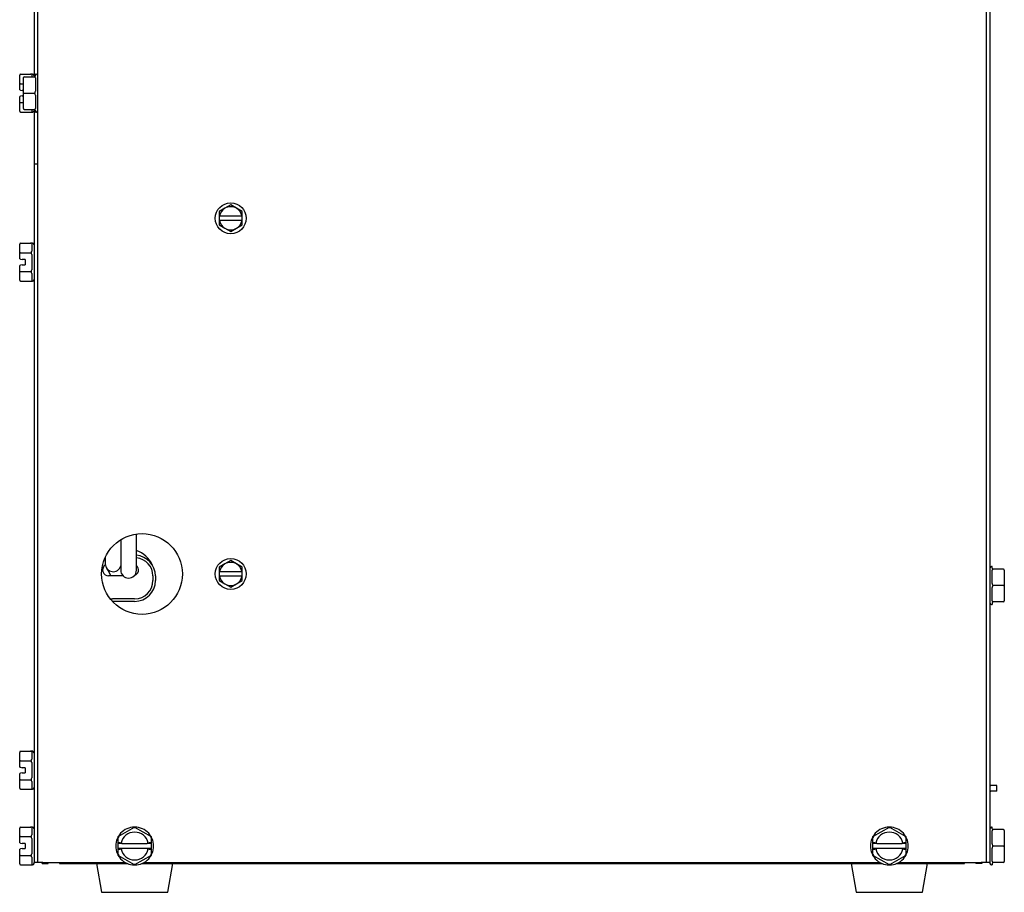
# Model space of a CAD drawing. Units: inches. Extents: x 8.23 to 13.56, y 3.6 to 13.04.
# Drawn here: x 8.23 to 13.56, y 3.6 to 8.32 of the extents above; entities that cross this region are included whole.
import ezdxf

# ---------------------------------------------------------------- set-up
doc = ezdxf.new("R2010")
doc.units = ezdxf.units.IN
doc.header["$MEASUREMENT"] = 0
doc.layers.add('20', color=7, linetype='Continuous')
doc.layers.add('DV1_20', color=7, linetype='Continuous')

# ---------------------------------------------------------------- blocks, each defined once
blk = doc.blocks.new('SE')
at = {"layer": 'DV1_20', "color": 7, "linetype": 'Continuous'}
for p, q in [((8.326, 3.7586), (8.326, 12.0867)), ((13.461, 12.0867), (13.461, 3.7586)), ((13.4808, 12.0836), (13.4808, 3.7586)), ((8.3062, 11.3348), (8.3062, 8.0123)), ((8.2287, 7.9719), (8.2287, 8.0203)), ((8.2337, 8.0261), (8.2887, 8.0261)), ((8.2485, 7.9236), (8.2485, 8.0073)), ((8.2535, 8.0123), (8.3085, 8.0123)), ((8.2987, 8.0261), (8.2876, 8.0261)), ((8.2937, 8.0255), (8.2937, 8.0123)), ((8.3135, 8.0173), (8.3135, 8.0261)), ((8.3185, 8.0261), (8.3135, 8.0261)), ((8.3135, 8.0063), (8.3135, 7.9346)), ((8.2287, 7.9412), (8.2287, 7.9719)), ((8.2287, 7.9412), (8.2337, 7.9398)), ((8.2337, 7.9748), (8.2485, 7.9748)), ((8.2337, 7.9075), (8.2287, 7.9061)), ((8.2287, 7.8752), (8.2287, 7.9061)), ((8.2337, 7.9398), (8.2422, 7.9373)), ((8.2422, 7.9098), (8.2337, 7.9075)), ((8.2485, 7.9373), (8.2422, 7.9373)), ((8.2422, 7.9098), (8.2485, 7.9098)), ((8.2485, 7.8398), (8.2485, 7.9236)), ((8.2485, 7.9236), (8.2535, 7.9236)), ((8.2535, 7.9236), (8.3085, 7.9236)), ((8.3135, 7.9125), (8.3135, 7.8408)), ((8.2287, 7.8268), (8.2287, 7.8752)), ((8.2337, 7.8723), (8.2485, 7.8723)), ((8.2535, 7.8348), (8.3085, 7.8348)), ((8.2937, 7.8348), (8.2937, 7.8217)), ((8.3062, 7.8348), (8.3062, 7.5398)), ((8.2337, 7.8211), (8.2887, 7.8211)), ((8.2887, 7.8211), (8.2987, 7.8211)), ((8.3135, 7.8298), (8.3135, 7.8211)), ((8.3135, 7.8211), (8.3185, 7.8211)), ((8.3062, 7.5398), (8.3062, 3.7586)), ((8.326, 7.5398), (8.3062, 7.5398)), ((9.371, 7.3182), (9.3398, 7.3002)), ((9.4023, 7.3002), (9.371, 7.3182)), ((9.3398, 7.3002), (9.3085, 7.2822)), ((9.3085, 7.2822), (9.3085, 7.2583)), ((9.3085, 7.2583), (9.3097, 7.2583)), ((9.3085, 7.2583), (9.3085, 7.2338)), ((9.4323, 7.2583), (9.3097, 7.2583)), ((9.4335, 7.2822), (9.4023, 7.3002)), ((9.4323, 7.2583), (9.4335, 7.2583)), ((9.4335, 7.2583), (9.4335, 7.2822)), ((9.4335, 7.2338), (9.4335, 7.2583)), ((9.3085, 7.2338), (9.3085, 7.21)), ((9.3097, 7.2338), (9.3085, 7.2338)), ((9.3085, 7.21), (9.3398, 7.1919)), ((9.4323, 7.2338), (9.3097, 7.2338)), ((9.4023, 7.1919), (9.4335, 7.21)), ((9.4335, 7.2338), (9.4323, 7.2338)), ((9.4335, 7.21), (9.4335, 7.2338)), ((9.3398, 7.1919), (9.371, 7.1739)), ((9.371, 7.1739), (9.4023, 7.1919)), ((8.2287, 7.0569), (8.2287, 7.1053)), ((8.2337, 7.1111), (8.2887, 7.1111)), ((8.2987, 7.1111), (8.2876, 7.1111)), ((8.2937, 7.1105), (8.2937, 7.0691)), ((8.2287, 7.0262), (8.2287, 7.0569)), ((8.2337, 7.0598), (8.2887, 7.0598)), ((8.2937, 7.05), (8.2937, 6.9672)), ((8.2287, 7.0262), (8.2337, 7.0248)), ((8.2337, 6.9925), (8.2287, 6.9911)), ((8.2287, 6.9602), (8.2287, 6.9911)), ((8.2337, 7.0248), (8.2422, 7.0223)), ((8.2422, 6.9948), (8.2337, 6.9925)), ((8.2587, 7.0223), (8.2422, 7.0223)), ((8.2422, 6.9948), (8.2587, 6.9948)), ((8.2587, 7.0223), (8.2587, 6.9948)), ((8.2287, 6.9118), (8.2287, 6.9602)), ((8.2337, 6.9573), (8.2887, 6.9573)), ((8.2937, 6.9481), (8.2937, 6.9067)), ((8.2337, 6.9061), (8.2887, 6.9061)), ((8.2887, 6.9061), (8.2987, 6.9061)), ((8.7755, 5.5068), (8.7755, 5.3411)), ((8.8605, 5.3411), (8.8605, 5.5377)), ((8.6921, 5.412), (8.6921, 5.3759)), ((9.371, 5.3932), (9.3398, 5.3752)), ((9.4023, 5.3752), (9.371, 5.3932)), ((8.6973, 5.3554), (8.7073, 5.3373)), ((8.7073, 5.3373), (8.722, 5.3105)), ((9.3398, 5.3752), (9.3085, 5.3572)), ((9.3085, 5.3572), (9.3085, 5.3333)), ((9.3085, 5.3333), (9.3097, 5.3333)), ((9.3085, 5.3333), (9.3085, 5.3088)), ((9.4323, 5.3333), (9.3097, 5.3333)), ((9.4335, 5.3572), (9.4023, 5.3752)), ((9.4323, 5.3333), (9.4335, 5.3333)), ((9.4335, 5.3333), (9.4335, 5.3572)), ((9.4335, 5.3088), (9.4335, 5.3333)), ((13.4933, 5.3611), (13.4883, 5.3611)), ((13.4933, 5.3523), (13.4933, 5.3611)), ((13.4933, 5.2696), (13.4933, 5.3413)), ((13.5533, 5.3473), (13.4983, 5.3473)), ((13.5583, 5.3423), (13.5583, 5.2586)), ((8.7885, 5.3105), (8.7099, 5.3105)), ((8.9501, 5.3101), (8.9501, 5.2851)), ((8.9635, 5.3101), (8.9635, 5.2851)), ((9.3085, 5.3088), (9.3085, 5.285)), ((9.3097, 5.3088), (9.3085, 5.3088)), ((9.3085, 5.285), (9.3398, 5.2669)), ((9.4323, 5.3088), (9.3097, 5.3088)), ((9.4023, 5.2669), (9.4335, 5.285)), ((9.4335, 5.3088), (9.4323, 5.3088)), ((9.4335, 5.285), (9.4335, 5.3088)), ((9.3398, 5.2669), (9.371, 5.2489)), ((9.371, 5.2489), (9.4023, 5.2669)), ((13.4933, 5.1758), (13.4933, 5.2475)), ((13.5533, 5.2586), (13.4983, 5.2586)), ((13.5533, 5.2586), (13.5583, 5.2586)), ((13.5583, 5.2586), (13.5583, 5.1748)), ((8.851, 5.186), (8.731, 5.186)), ((8.851, 5.1726), (8.731, 5.1726)), ((13.5533, 5.1698), (13.4983, 5.1698)), ((13.4883, 5.1561), (13.4933, 5.1561)), ((13.4933, 5.1648), (13.4933, 5.1561)), ((8.2287, 4.3069), (8.2287, 4.3553)), ((8.2337, 4.3611), (8.2887, 4.3611)), ((8.2987, 4.3611), (8.2876, 4.3611)), ((8.2937, 4.3605), (8.2937, 4.3191)), ((8.2287, 4.2762), (8.2287, 4.3069)), ((8.2287, 4.2762), (8.2337, 4.2748)), ((8.2337, 4.3098), (8.2887, 4.3098)), ((8.2337, 4.2748), (8.2422, 4.2723)), ((8.2587, 4.2723), (8.2422, 4.2723)), ((8.2587, 4.2723), (8.2587, 4.2448)), ((8.2937, 4.3), (8.2937, 4.2172)), ((8.2337, 4.2425), (8.2287, 4.2411)), ((8.2287, 4.2102), (8.2287, 4.2411)), ((8.2422, 4.2448), (8.2337, 4.2425)), ((8.2422, 4.2448), (8.2587, 4.2448)), ((8.2287, 4.1618), (8.2287, 4.2102)), ((8.2337, 4.2073), (8.2887, 4.2073)), ((8.2937, 4.1981), (8.2937, 4.1567)), ((13.4808, 4.1767), (13.4861, 4.1767)), ((13.5185, 4.1767), (13.4861, 4.1767)), ((13.5185, 4.1455), (13.5185, 4.1767)), ((8.2337, 4.1561), (8.2887, 4.1561)), ((8.2887, 4.1561), (8.2987, 4.1561)), ((13.4808, 4.1455), (13.4861, 4.1455)), ((13.5185, 4.1455), (13.4861, 4.1455)), ((8.2287, 3.8969), (8.2287, 3.9453)), ((8.2337, 3.9511), (8.2887, 3.9511)), ((8.2987, 3.9511), (8.2876, 3.9511)), ((8.2937, 3.9505), (8.2937, 3.9091)), ((8.7622, 3.8998), (8.851, 3.9511)), ((8.851, 3.9511), (8.9398, 3.8998)), ((8.851, 3.9511), (8.851, 3.9453)), ((12.8472, 3.8998), (12.936, 3.9511)), ((12.936, 3.9511), (13.0248, 3.8998)), ((12.936, 3.9511), (12.936, 3.9453)), ((13.4933, 3.9511), (13.4883, 3.9511)), ((13.4933, 3.9423), (13.4933, 3.9511)), ((8.2287, 3.8662), (8.2287, 3.8969)), ((8.2337, 3.8998), (8.2887, 3.8998)), ((8.7622, 3.8648), (8.7622, 3.8998)), ((8.7622, 3.8998), (8.7672, 3.8969)), ((8.9398, 3.8998), (8.9348, 3.8969)), ((8.9398, 3.8998), (8.9398, 3.8648)), ((12.8472, 3.8648), (12.8472, 3.8998)), ((12.8472, 3.8998), (12.8522, 3.8969)), ((13.0248, 3.8998), (13.0198, 3.8969)), ((13.0248, 3.8998), (13.0248, 3.8648)), ((13.4933, 3.8596), (13.4933, 3.9313)), ((13.5533, 3.9373), (13.4983, 3.9373)), ((13.5583, 3.9323), (13.5583, 3.8486)), ((8.2287, 3.8662), (8.2337, 3.8648)), ((8.2337, 3.8648), (8.2422, 3.8623)), ((8.2587, 3.8623), (8.2422, 3.8623)), ((8.2587, 3.8623), (8.2587, 3.8348)), ((8.2937, 3.89), (8.2937, 3.8072)), ((8.7622, 3.8623), (8.7622, 3.8648)), ((8.7622, 3.8348), (8.7622, 3.8623)), ((8.7824, 3.8623), (8.7622, 3.8623)), ((8.773, 3.8662), (8.7672, 3.8662)), ((8.7824, 3.8623), (8.9196, 3.8623)), ((8.9398, 3.8623), (8.9196, 3.8623)), ((8.9348, 3.8662), (8.929, 3.8662)), ((8.9398, 3.8648), (8.9398, 3.8623)), ((8.9398, 3.8623), (8.9398, 3.8348)), ((12.8472, 3.8623), (12.8472, 3.8648)), ((12.8472, 3.8348), (12.8472, 3.8623)), ((12.8674, 3.8623), (12.8472, 3.8623)), ((12.858, 3.8662), (12.8522, 3.8662)), ((12.8674, 3.8623), (13.0046, 3.8623)), ((13.0248, 3.8623), (13.0046, 3.8623)), ((13.0198, 3.8662), (13.014, 3.8662)), ((13.0248, 3.8648), (13.0248, 3.8623)), ((13.0248, 3.8623), (13.0248, 3.8348)), ((13.4933, 3.7658), (13.4933, 3.8375)), ((13.5533, 3.8486), (13.4983, 3.8486)), ((13.5533, 3.8486), (13.5583, 3.8486)), ((13.5583, 3.8486), (13.5583, 3.7648)), ((8.2337, 3.8325), (8.2287, 3.8311)), ((8.2287, 3.8002), (8.2287, 3.8311)), ((8.2287, 3.7518), (8.2287, 3.8002)), ((8.2422, 3.8348), (8.2337, 3.8325)), ((8.2337, 3.7973), (8.2887, 3.7973)), ((8.2422, 3.8348), (8.2587, 3.8348)), ((8.2937, 3.7881), (8.2937, 3.7467)), ((8.7622, 3.8325), (8.7622, 3.8348)), ((8.7824, 3.8348), (8.7622, 3.8348)), ((8.7622, 3.7973), (8.7622, 3.8325)), ((8.7672, 3.8002), (8.7622, 3.7973)), ((8.851, 3.7461), (8.7622, 3.7973)), ((8.7672, 3.8311), (8.7729, 3.8311)), ((8.9196, 3.8348), (8.7824, 3.8348)), ((8.9398, 3.7973), (8.851, 3.7461)), ((8.9398, 3.8348), (8.9196, 3.8348)), ((8.9291, 3.8311), (8.9348, 3.8311)), ((8.9348, 3.8002), (8.9398, 3.7973)), ((8.9398, 3.8348), (8.9398, 3.8325)), ((8.9398, 3.8325), (8.9398, 3.7973)), ((12.8472, 3.8325), (12.8472, 3.8348)), ((12.8674, 3.8348), (12.8472, 3.8348)), ((12.8472, 3.7973), (12.8472, 3.8325)), ((12.8522, 3.8002), (12.8472, 3.7973)), ((12.936, 3.7461), (12.8472, 3.7973)), ((12.8522, 3.8311), (12.8579, 3.8311)), ((13.0046, 3.8348), (12.8674, 3.8348)), ((13.0248, 3.7973), (12.936, 3.7461)), ((13.0248, 3.8348), (13.0046, 3.8348)), ((13.0141, 3.8311), (13.0198, 3.8311)), ((13.0198, 3.8002), (13.0248, 3.7973)), ((13.0248, 3.8348), (13.0248, 3.8325)), ((13.0248, 3.8325), (13.0248, 3.7973)), ((8.2337, 3.7461), (8.2887, 3.7461)), ((8.2887, 3.7461), (8.2987, 3.7461)), ((8.326, 3.7586), (8.3062, 3.7586)), ((8.3062, 3.7536), (8.3062, 3.7586)), ((8.3536, 3.7586), (8.326, 3.7586)), ((8.351, 3.7548), (8.351, 3.7586)), ((8.351, 3.7548), (8.3828, 3.7548)), ((8.3536, 3.7586), (8.802, 3.7586)), ((8.3828, 3.7548), (8.3828, 3.7586)), ((8.4448, 3.7586), (8.4448, 3.7548)), ((8.4448, 3.7548), (8.8096, 3.7548)), ((8.6439, 3.7548), (8.6713, 3.5981)), ((8.851, 3.7518), (8.851, 3.7461)), ((8.8924, 3.7548), (12.8946, 3.7548)), ((8.9001, 3.7586), (12.887, 3.7586)), ((9.0308, 3.5981), (9.0581, 3.7548)), ((12.7289, 3.7548), (12.7563, 3.5981)), ((12.936, 3.7518), (12.936, 3.7461)), ((12.9774, 3.7548), (13.3423, 3.7548)), ((12.9851, 3.7586), (13.4334, 3.7586)), ((13.1158, 3.5981), (13.1431, 3.7548)), ((13.3423, 3.7548), (13.3423, 3.7586)), ((13.4043, 3.7586), (13.4043, 3.7548)), ((13.436, 3.7548), (13.4043, 3.7548)), ((13.461, 3.7586), (13.4334, 3.7586)), ((13.436, 3.7586), (13.436, 3.7548)), ((13.4808, 3.7586), (13.461, 3.7586)), ((13.4808, 3.7586), (13.4808, 3.7536)), ((13.4883, 3.7461), (13.4933, 3.7461)), ((13.4933, 3.7548), (13.4933, 3.7461)), ((13.5533, 3.7598), (13.4983, 3.7598)), ((8.6713, 3.5981), (9.0308, 3.5981)), ((12.7563, 3.5981), (13.1158, 3.5981))]:
    blk.add_line(p, q, dxfattribs=at)
for centre, radius in [((9.371, 7.2461), 0.0838), ((8.891, 5.3211), 0.2187), ((9.371, 5.3211), 0.0838)]:
    blk.add_circle(centre, radius, dxfattribs=at)
for centre, radius, start, end in [((8.2535, 8.0073), 0.005, 90, 180), ((8.2987, 8.0186), 0.0075, 0, 90), ((8.3085, 8.0173), 0.005, 270, 0), ((8.3185, 8.0186), 0.0075, 0, 90), ((8.2535, 7.8398), 0.005, 180, 270), ((8.3085, 7.8298), 0.005, 0, 90), ((8.2987, 7.8286), 0.0075, 270, 0), ((8.3185, 7.8286), 0.0075, 270, 0), ((9.371, 7.2461), 0.0625, 60, 120), ((9.371, 7.2461), 0.0625, 120, 168.6969), ((9.371, 7.2461), 0.0625, 11.3031, 60), ((9.371, 7.2461), 0.0625, 191.3031, 240), ((9.371, 7.2461), 0.0625, 300, 348.6969), ((9.371, 7.2461), 0.0625, 240, 300), ((8.2987, 7.1036), 0.0075, 0, 90), ((8.2987, 6.9136), 0.0075, 270, 0), ((8.818, 5.3131), 0.1405, 23.3169, 72.8302), ((8.731, 5.3101), 0.0991, 113.1354, 116.7114), ((8.851, 5.3101), 0.1125, 0, 85.1559), ((8.851, 5.3101), 0.0991, 0, 84.4995), ((9.371, 5.3211), 0.0625, 60, 120), ((8.7099, 5.3426), 0.0321, 122.6756, 270), ((8.7346, 5.3759), 0.0425, 180, 344.4302), ((8.818, 5.3411), 0.0425, 180, 359.7124), ((8.8395, 5.3426), 0.0321, 286.9924, 49.153), ((9.371, 5.3211), 0.0625, 120, 168.6969), ((9.371, 5.3211), 0.0625, 11.3031, 60), ((13.4883, 5.3536), 0.0075, 90, 180), ((13.4983, 5.3523), 0.005, 180, 270), ((13.5533, 5.3423), 0.005, 0, 90), ((8.851, 5.2851), 0.0991, 270, 0), ((8.851, 5.2851), 0.1125, 270, 0), ((9.371, 5.3211), 0.0625, 191.3031, 240), ((9.371, 5.3211), 0.0625, 300, 348.6969), ((9.371, 5.3211), 0.0625, 240, 300), ((8.731, 5.2851), 0.0991, 262.6528, 270), ((13.4983, 5.1648), 0.005, 90, 180), ((13.5533, 5.1748), 0.005, 270, 0), ((13.4883, 5.1636), 0.0075, 180, 270), ((8.2987, 4.3536), 0.0075, 0, 90), ((8.2987, 4.1636), 0.0075, 270, 0), ((8.2987, 3.9436), 0.0075, 0, 90), ((8.851, 3.8486), 0.1025, 96.1782, 143.8218), ((8.851, 3.8486), 0.1025, 90, 96.1782), ((8.851, 3.8486), 0.1025, 83.8218, 90), ((8.851, 3.8486), 0.1025, 36.1782, 83.8218), ((12.936, 3.8486), 0.1025, 96.1782, 143.8218), ((12.936, 3.8486), 0.1025, 90, 96.1782), ((12.936, 3.8486), 0.1025, 83.8218, 90), ((12.936, 3.8486), 0.1025, 36.1782, 83.8218), ((13.4883, 3.9436), 0.0075, 90, 180), ((8.851, 3.8486), 0.1025, 150, 156.1782), ((8.851, 3.8486), 0.1025, 143.8218, 150), ((8.851, 3.8486), 0.075, 12.4643, 167.5357), ((8.851, 3.8486), 0.1025, 30, 36.1782), ((8.851, 3.8486), 0.1025, 23.8218, 30), ((12.936, 3.8486), 0.1025, 150, 156.1782), ((12.936, 3.8486), 0.1025, 143.8218, 150), ((12.936, 3.8486), 0.075, 12.4643, 167.5357), ((12.936, 3.8486), 0.1025, 30, 36.1782), ((12.936, 3.8486), 0.1025, 23.8218, 30), ((13.4983, 3.9423), 0.005, 180, 270), ((13.5533, 3.9323), 0.005, 0, 90), ((8.851, 3.8486), 0.1025, 156.1782, 203.8218), ((8.851, 3.8486), 0.075, 167.5357, 168.3198), ((8.851, 3.8486), 0.075, 11.6802, 12.4643), ((8.851, 3.8486), 0.1025, 336.1782, 23.8218), ((12.936, 3.8486), 0.1025, 156.1782, 203.8218), ((12.936, 3.8486), 0.075, 167.5357, 168.3198), ((12.936, 3.8486), 0.075, 11.6802, 12.4643), ((12.936, 3.8486), 0.1025, 336.1782, 23.8218), ((8.851, 3.8486), 0.1025, 203.8218, 210), ((8.851, 3.8486), 0.1025, 210, 216.1782), ((8.851, 3.8486), 0.1025, 216.1782, 263.8218), ((8.851, 3.8486), 0.075, 191.6467, 192.4071), ((8.851, 3.8486), 0.075, 192.4071, 347.5929), ((8.851, 3.8486), 0.1025, 276.1782, 323.8218), ((8.851, 3.8486), 0.075, 347.5929, 348.3533), ((8.851, 3.8486), 0.1025, 323.8218, 330), ((8.851, 3.8486), 0.1025, 330, 336.1782), ((12.936, 3.8486), 0.1025, 203.8218, 210), ((12.936, 3.8486), 0.1025, 210, 216.1782), ((12.936, 3.8486), 0.1025, 216.1782, 263.8218), ((12.936, 3.8486), 0.075, 191.6467, 192.4071), ((12.936, 3.8486), 0.075, 192.4071, 347.5929), ((12.936, 3.8486), 0.1025, 276.1782, 323.8218), ((12.936, 3.8486), 0.075, 347.5929, 348.3533), ((12.936, 3.8486), 0.1025, 323.8218, 330), ((12.936, 3.8486), 0.1025, 330, 336.1782), ((8.2987, 3.7536), 0.0075, 270, 0), ((8.851, 3.8486), 0.1025, 263.8218, 270), ((8.851, 3.8486), 0.1025, 270, 276.1782), ((12.936, 3.8486), 0.1025, 263.8218, 270), ((12.936, 3.8486), 0.1025, 270, 276.1782), ((13.4883, 3.7536), 0.0075, 180, 270), ((13.4983, 3.7548), 0.005, 90, 180), ((13.5533, 3.7648), 0.005, 270, 0)]:
    blk.add_arc(centre, radius, start, end, dxfattribs=at)
for centre, major_axis, ratio, start_param, end_param in [((8.2337, 8.0203), (0, -0.00577), 0.866025, 3.141593, 4.712389), ((8.2337, 7.9719), (0.005, 0), 0.57735, 1.570796, 3.141593), ((8.2337, 7.8752), (-0.005, 0), 0.57735, 0, 1.570796), ((8.2337, 7.8268), (0, -0.00577), 0.866025, 4.712389, 6.283185), ((8.2337, 7.1053), (0, -0.00577), 0.866025, 3.141593, 4.712389), ((8.2337, 7.0569), (0.005, 0), 0.57735, 1.570796, 3.141593), ((8.2337, 6.9602), (-0.005, 0), 0.57735, 0, 1.570796), ((8.2337, 6.9118), (0, -0.00577), 0.866025, 4.712389, 6.283185), ((8.2337, 4.3553), (0, -0.00577), 0.866025, 3.141593, 4.712389), ((8.2337, 4.3069), (0.005, 0), 0.57735, 1.570796, 3.141593), ((8.2337, 4.2102), (-0.005, 0), 0.57735, 0, 1.570796), ((8.2337, 4.1618), (0, -0.00577), 0.866025, 4.712389, 6.283185), ((8.2337, 3.9453), (0, -0.00577), 0.866025, 3.141593, 4.712389), ((8.2337, 3.8969), (0.005, 0), 0.57735, 1.570796, 3.141593), ((8.7672, 3.8648), (-0.005, 0), 0.286745, 4.712389, 6.283185), ((8.9348, 3.8648), (-0.005, 0), 0.286745, 3.141593, 4.712389), ((12.8522, 3.8648), (-0.005, 0), 0.286745, 4.712389, 6.283185), ((13.0198, 3.8648), (-0.005, 0), 0.286745, 3.141593, 4.712389), ((8.2337, 3.8002), (-0.005, 0), 0.57735, 0, 1.570796), ((8.7672, 3.8325), (0.005, 0), 0.278147, 3.141593, 4.712389), ((8.9348, 3.8325), (0.005, 0), 0.278147, 4.712389, 6.283185), ((12.8522, 3.8325), (0.005, 0), 0.278147, 3.141593, 4.712389), ((13.0198, 3.8325), (0.005, 0), 0.278147, 4.712389, 6.283185), ((8.2337, 3.7518), (0, -0.00577), 0.866025, 4.712389, 6.283185)]:
    blk.add_ellipse(centre, major_axis=major_axis, ratio=ratio, start_param=start_param, end_param=end_param, dxfattribs=at)
for points, knots in [([(8.2937, 8.0255), (8.2937, 8.0257), (8.2935, 8.0259), (8.2925, 8.026), (8.2921, 8.026), (8.2908, 8.0261), (8.2898, 8.0261), (8.2887, 8.0261)], [0, 0, 0, 0, 0.5, 0.5, 0.75, 0.75, 1, 1, 1, 1]), ([(8.3135, 8.0063), (8.3135, 8.0076), (8.3133, 8.0088), (8.3123, 8.0105), (8.3119, 8.0111), (8.3109, 8.0117), (8.3105, 8.0119), (8.3096, 8.0122), (8.3091, 8.0123), (8.3085, 8.0123)], [0, 0, 0, 0, 0.5, 0.5, 0.75, 0.75, 0.875, 0.875, 1, 1, 1, 1]), ([(8.3085, 7.9236), (8.3096, 7.9236), (8.3106, 7.9243), (8.3119, 7.9261), (8.3123, 7.9271), (8.3133, 7.9303), (8.3135, 7.9324), (8.3135, 7.9346)], [0, 0, 0, 0, 0.25, 0.25, 0.5, 0.5, 1, 1, 1, 1]), ([(8.3135, 7.9125), (8.3135, 7.9147), (8.3133, 7.9169), (8.3123, 7.92), (8.3119, 7.9211), (8.3109, 7.9224), (8.3105, 7.9228), (8.3096, 7.9234), (8.3091, 7.9236), (8.3085, 7.9236)], [0, 0, 0, 0, 0.5, 0.5, 0.75, 0.75, 0.875, 0.875, 1, 1, 1, 1]), ([(8.3085, 7.8348), (8.3096, 7.8348), (8.3106, 7.8352), (8.3119, 7.8361), (8.3123, 7.8366), (8.3133, 7.8383), (8.3135, 7.8395), (8.3135, 7.8408)], [0, 0, 0, 0, 0.25, 0.25, 0.5, 0.5, 1, 1, 1, 1]), ([(8.2887, 7.8211), (8.2898, 7.8211), (8.2908, 7.8211), (8.2921, 7.8211), (8.2925, 7.8211), (8.2935, 7.8213), (8.2937, 7.8214), (8.2937, 7.8217)], [0, 0, 0, 0, 0.25, 0.25, 0.5, 0.5, 1, 1, 1, 1]), ([(8.2937, 7.1105), (8.2937, 7.1107), (8.2935, 7.1109), (8.2925, 7.111), (8.2921, 7.111), (8.2908, 7.1111), (8.2898, 7.1111), (8.2887, 7.1111)], [0, 0, 0, 0, 0.5, 0.5, 0.75, 0.75, 1, 1, 1, 1]), ([(8.2887, 7.0598), (8.2893, 7.0598), (8.2898, 7.06), (8.2907, 7.0605), (8.2911, 7.0609), (8.2921, 7.062), (8.2925, 7.0629), (8.2935, 7.0655), (8.2937, 7.0673), (8.2937, 7.0691)], [0, 0, 0, 0, 0.125, 0.125, 0.25, 0.25, 0.5, 0.5, 1, 1, 1, 1]), ([(8.2937, 7.05), (8.2937, 7.052), (8.2935, 7.0539), (8.2925, 7.0567), (8.2921, 7.0576), (8.2908, 7.0592), (8.2898, 7.0598), (8.2887, 7.0598)], [0, 0, 0, 0, 0.5, 0.5, 0.75, 0.75, 1, 1, 1, 1]), ([(8.2887, 6.9573), (8.2898, 6.9573), (8.2908, 6.958), (8.2921, 6.9595), (8.2925, 6.9604), (8.2935, 6.9632), (8.2937, 6.9652), (8.2937, 6.9672)], [0, 0, 0, 0, 0.25, 0.25, 0.5, 0.5, 1, 1, 1, 1]), ([(8.2937, 6.9481), (8.2937, 6.9498), (8.2935, 6.9517), (8.2925, 6.9543), (8.2921, 6.9552), (8.2911, 6.9563), (8.2907, 6.9566), (8.2898, 6.9572), (8.2893, 6.9573), (8.2887, 6.9573)], [0, 0, 0, 0, 0.5, 0.5, 0.75, 0.75, 0.875, 0.875, 1, 1, 1, 1]), ([(8.2887, 6.9061), (8.2898, 6.9061), (8.2908, 6.9061), (8.2921, 6.9061), (8.2925, 6.9061), (8.2935, 6.9063), (8.2937, 6.9064), (8.2937, 6.9067)], [0, 0, 0, 0, 0.25, 0.25, 0.5, 0.5, 1, 1, 1, 1]), ([(13.4983, 5.3473), (13.4977, 5.3473), (13.4972, 5.3472), (13.4963, 5.3469), (13.4959, 5.3467), (13.4949, 5.3461), (13.4945, 5.3455), (13.4935, 5.3438), (13.4933, 5.3426), (13.4933, 5.3413)], [0, 0, 0, 0, 0.125, 0.125, 0.25, 0.25, 0.5, 0.5, 1, 1, 1, 1]), ([(13.4933, 5.2696), (13.4933, 5.2674), (13.4935, 5.2653), (13.4945, 5.2621), (13.4949, 5.2611), (13.4962, 5.2593), (13.4972, 5.2586), (13.4983, 5.2586)], [0, 0, 0, 0, 0.5, 0.5, 0.75, 0.75, 1, 1, 1, 1]), ([(13.4983, 5.2586), (13.4977, 5.2586), (13.4972, 5.2584), (13.4963, 5.2578), (13.4959, 5.2574), (13.4949, 5.256), (13.4945, 5.255), (13.4935, 5.2519), (13.4933, 5.2497), (13.4933, 5.2475)], [0, 0, 0, 0, 0.125, 0.125, 0.25, 0.25, 0.5, 0.5, 1, 1, 1, 1]), ([(13.4933, 5.1758), (13.4933, 5.1745), (13.4935, 5.1733), (13.4945, 5.1716), (13.4949, 5.1711), (13.4962, 5.1702), (13.4972, 5.1698), (13.4983, 5.1698)], [0, 0, 0, 0, 0.5, 0.5, 0.75, 0.75, 1, 1, 1, 1]), ([(8.2937, 4.3605), (8.2937, 4.3607), (8.2935, 4.3609), (8.2925, 4.361), (8.2921, 4.361), (8.2908, 4.3611), (8.2898, 4.3611), (8.2887, 4.3611)], [0, 0, 0, 0, 0.5, 0.5, 0.75, 0.75, 1, 1, 1, 1]), ([(8.2887, 4.3098), (8.2893, 4.3098), (8.2898, 4.31), (8.2907, 4.3105), (8.2911, 4.3109), (8.2921, 4.312), (8.2925, 4.3129), (8.2935, 4.3155), (8.2937, 4.3173), (8.2937, 4.3191)], [0, 0, 0, 0, 0.125, 0.125, 0.25, 0.25, 0.5, 0.5, 1, 1, 1, 1]), ([(8.2937, 4.3), (8.2937, 4.302), (8.2935, 4.3039), (8.2925, 4.3067), (8.2921, 4.3076), (8.2908, 4.3092), (8.2898, 4.3098), (8.2887, 4.3098)], [0, 0, 0, 0, 0.5, 0.5, 0.75, 0.75, 1, 1, 1, 1]), ([(8.2887, 4.2073), (8.2898, 4.2073), (8.2908, 4.208), (8.2921, 4.2095), (8.2925, 4.2104), (8.2935, 4.2132), (8.2937, 4.2152), (8.2937, 4.2172)], [0, 0, 0, 0, 0.25, 0.25, 0.5, 0.5, 1, 1, 1, 1]), ([(8.2937, 4.1981), (8.2937, 4.1998), (8.2935, 4.2017), (8.2925, 4.2043), (8.2921, 4.2052), (8.2911, 4.2063), (8.2907, 4.2066), (8.2898, 4.2072), (8.2893, 4.2073), (8.2887, 4.2073)], [0, 0, 0, 0, 0.5, 0.5, 0.75, 0.75, 0.875, 0.875, 1, 1, 1, 1]), ([(8.2887, 4.1561), (8.2898, 4.1561), (8.2908, 4.1561), (8.2921, 4.1561), (8.2925, 4.1561), (8.2935, 4.1563), (8.2937, 4.1564), (8.2937, 4.1567)], [0, 0, 0, 0, 0.25, 0.25, 0.5, 0.5, 1, 1, 1, 1]), ([(8.2937, 3.9505), (8.2937, 3.9507), (8.2935, 3.9509), (8.2925, 3.951), (8.2921, 3.951), (8.2908, 3.9511), (8.2898, 3.9511), (8.2887, 3.9511)], [0, 0, 0, 0, 0.5, 0.5, 0.75, 0.75, 1, 1, 1, 1]), ([(8.2887, 3.8998), (8.2893, 3.8998), (8.2898, 3.9), (8.2907, 3.9005), (8.2911, 3.9009), (8.2921, 3.902), (8.2925, 3.9029), (8.2935, 3.9055), (8.2937, 3.9073), (8.2937, 3.9091)], [0, 0, 0, 0, 0.125, 0.125, 0.25, 0.25, 0.5, 0.5, 1, 1, 1, 1]), ([(8.2937, 3.89), (8.2937, 3.892), (8.2935, 3.8939), (8.2925, 3.8967), (8.2921, 3.8976), (8.2908, 3.8992), (8.2898, 3.8998), (8.2887, 3.8998)], [0, 0, 0, 0, 0.5, 0.5, 0.75, 0.75, 1, 1, 1, 1]), ([(13.4983, 3.9373), (13.4977, 3.9373), (13.4972, 3.9372), (13.4963, 3.9369), (13.4959, 3.9367), (13.4949, 3.9361), (13.4945, 3.9355), (13.4935, 3.9338), (13.4933, 3.9326), (13.4933, 3.9313)], [0, 0, 0, 0, 0.125, 0.125, 0.25, 0.25, 0.5, 0.5, 1, 1, 1, 1]), ([(8.773, 3.8662), (8.7743, 3.8662), (8.7756, 3.866), (8.7774, 3.8655), (8.7779, 3.8651), (8.7778, 3.8648)], [0, 0, 0, 0, 0.5, 0.5, 1, 1, 1, 1]), ([(8.7824, 3.8623), (8.7811, 3.8623), (8.7797, 3.8625), (8.7779, 3.863), (8.7775, 3.8634), (8.7776, 3.8638)], [0, 0, 0, 0, 0.5, 0.5, 1, 1, 1, 1]), ([(8.9245, 3.8638), (8.9245, 3.8634), (8.9241, 3.863), (8.9223, 3.8625), (8.921, 3.8623), (8.9196, 3.8623)], [0, 0, 0, 0, 0.5, 0.5, 1, 1, 1, 1]), ([(8.9242, 3.8648), (8.9242, 3.8651), (8.9246, 3.8655), (8.9264, 3.866), (8.9277, 3.8662), (8.929, 3.8662)], [0, 0, 0, 0, 0.5, 0.5, 1, 1, 1, 1]), ([(12.858, 3.8662), (12.8593, 3.8662), (12.8606, 3.866), (12.8624, 3.8655), (12.8629, 3.8651), (12.8628, 3.8648)], [0, 0, 0, 0, 0.5, 0.5, 1, 1, 1, 1]), ([(12.8674, 3.8623), (12.8661, 3.8623), (12.8647, 3.8625), (12.8629, 3.863), (12.8625, 3.8634), (12.8626, 3.8638)], [0, 0, 0, 0, 0.5, 0.5, 1, 1, 1, 1]), ([(13.0095, 3.8638), (13.0095, 3.8634), (13.0091, 3.863), (13.0073, 3.8625), (13.006, 3.8623), (13.0046, 3.8623)], [0, 0, 0, 0, 0.5, 0.5, 1, 1, 1, 1]), ([(13.0092, 3.8648), (13.0092, 3.8651), (13.0096, 3.8655), (13.0114, 3.866), (13.0127, 3.8662), (13.014, 3.8662)], [0, 0, 0, 0, 0.5, 0.5, 1, 1, 1, 1]), ([(13.4933, 3.8596), (13.4933, 3.8574), (13.4935, 3.8553), (13.4945, 3.8521), (13.4949, 3.8511), (13.4962, 3.8493), (13.4972, 3.8486), (13.4983, 3.8486)], [0, 0, 0, 0, 0.5, 0.5, 0.75, 0.75, 1, 1, 1, 1]), ([(13.4983, 3.8486), (13.4977, 3.8486), (13.4972, 3.8484), (13.4963, 3.8478), (13.4959, 3.8474), (13.4949, 3.846), (13.4945, 3.845), (13.4935, 3.8419), (13.4933, 3.8397), (13.4933, 3.8375)], [0, 0, 0, 0, 0.125, 0.125, 0.25, 0.25, 0.5, 0.5, 1, 1, 1, 1]), ([(8.2887, 3.7973), (8.2898, 3.7973), (8.2908, 3.798), (8.2921, 3.7995), (8.2925, 3.8004), (8.2935, 3.8032), (8.2937, 3.8052), (8.2937, 3.8072)], [0, 0, 0, 0, 0.25, 0.25, 0.5, 0.5, 1, 1, 1, 1]), ([(8.2937, 3.7881), (8.2937, 3.7898), (8.2935, 3.7917), (8.2925, 3.7943), (8.2921, 3.7952), (8.2911, 3.7963), (8.2907, 3.7966), (8.2898, 3.7972), (8.2893, 3.7973), (8.2887, 3.7973)], [0, 0, 0, 0, 0.5, 0.5, 0.75, 0.75, 0.875, 0.875, 1, 1, 1, 1]), ([(8.7778, 3.8325), (8.7778, 3.8321), (8.7774, 3.8317), (8.7756, 3.8312), (8.7743, 3.8311), (8.7729, 3.8311)], [0, 0, 0, 0, 0.5, 0.5, 1, 1, 1, 1]), ([(8.7775, 3.8334), (8.7775, 3.8338), (8.7779, 3.8342), (8.7797, 3.8347), (8.781, 3.8348), (8.7824, 3.8348)], [0, 0, 0, 0, 0.5, 0.5, 1, 1, 1, 1]), ([(8.9196, 3.8348), (8.921, 3.8348), (8.9223, 3.8347), (8.9241, 3.8342), (8.9245, 3.8338), (8.9245, 3.8334)], [0, 0, 0, 0, 0.5, 0.5, 1, 1, 1, 1]), ([(8.9291, 3.8311), (8.9277, 3.8311), (8.9264, 3.8312), (8.9246, 3.8317), (8.9242, 3.8321), (8.9243, 3.8325)], [0, 0, 0, 0, 0.5, 0.5, 1, 1, 1, 1]), ([(12.8628, 3.8325), (12.8628, 3.8321), (12.8624, 3.8317), (12.8606, 3.8312), (12.8593, 3.8311), (12.8579, 3.8311)], [0, 0, 0, 0, 0.5, 0.5, 1, 1, 1, 1]), ([(12.8625, 3.8334), (12.8625, 3.8338), (12.8629, 3.8342), (12.8647, 3.8347), (12.866, 3.8348), (12.8674, 3.8348)], [0, 0, 0, 0, 0.5, 0.5, 1, 1, 1, 1]), ([(13.0046, 3.8348), (13.006, 3.8348), (13.0073, 3.8347), (13.0091, 3.8342), (13.0095, 3.8338), (13.0095, 3.8334)], [0, 0, 0, 0, 0.5, 0.5, 1, 1, 1, 1]), ([(13.0141, 3.8311), (13.0127, 3.8311), (13.0114, 3.8312), (13.0096, 3.8317), (13.0092, 3.8321), (13.0093, 3.8325)], [0, 0, 0, 0, 0.5, 0.5, 1, 1, 1, 1]), ([(8.2887, 3.7461), (8.2898, 3.7461), (8.2908, 3.7461), (8.2921, 3.7461), (8.2925, 3.7461), (8.2935, 3.7463), (8.2937, 3.7464), (8.2937, 3.7467)], [0, 0, 0, 0, 0.25, 0.25, 0.5, 0.5, 1, 1, 1, 1]), ([(13.4933, 3.7658), (13.4933, 3.7645), (13.4935, 3.7633), (13.4945, 3.7616), (13.4949, 3.7611), (13.4962, 3.7602), (13.4972, 3.7598), (13.4983, 3.7598)], [0, 0, 0, 0, 0.5, 0.5, 0.75, 0.75, 1, 1, 1, 1])]:
    blk.add_open_spline(points, degree=3, knots=knots, dxfattribs=at)

msp = doc.modelspace()

# ---------------------------------------------------------------- block references
at = {"layer": '20'}
msp.add_blockref('SE', (0, 0), dxfattribs=at)

doc.saveas('drawing.dxf')
